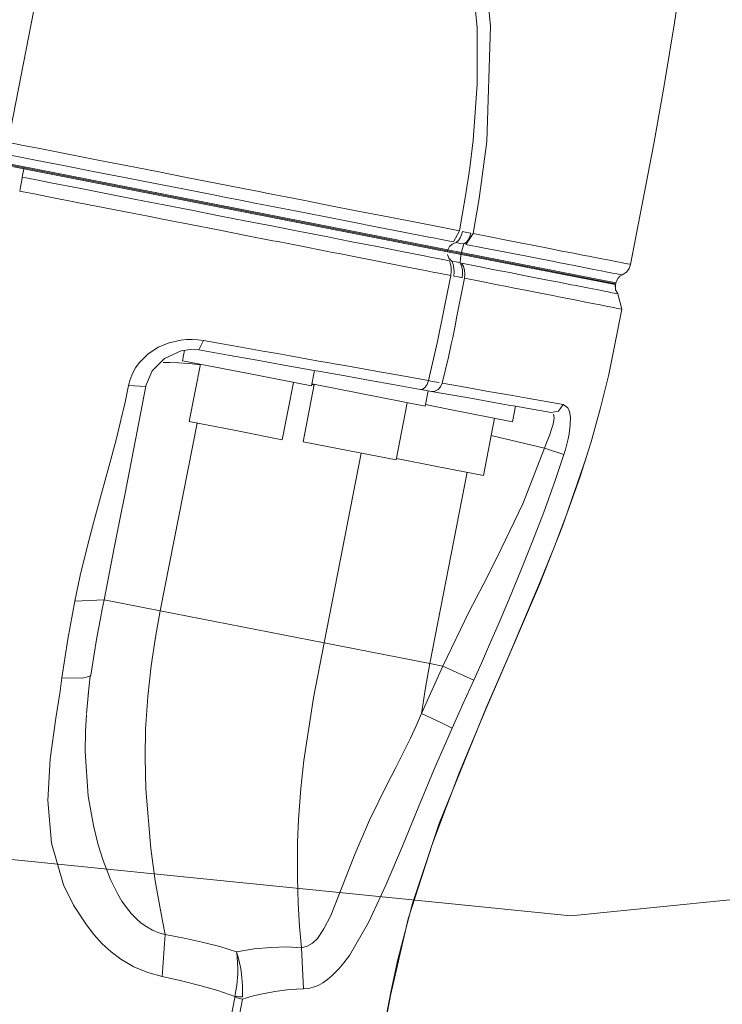
# Model space of a CAD drawing. Extents: x 0 to 69, y 0 to 49.5.
# Drawn here: x 14.1 to 14.2, y 21.9 to 22.1 of the extents above; entities that cross this region are included whole.
import ezdxf
from ezdxf.xclip import XClip

# ---------------------------------------------------------------- set-up
doc = ezdxf.new("R2010")
doc.units = 0
doc.header["$MEASUREMENT"] = 0
doc.header["$XCLIPFRAME"] = 0
doc.layers.add('Neubau_50 Möblierung Lignum', color=7, linetype='Continuous')

# ---------------------------------------------------------------- blocks, each defined once
blk = doc.blocks.new('Zeichnung_4_1', base_point=(-84.7913866456028, 0.6271059228633538))
at = {"layer": 'Neubau_50 Möblierung Lignum', "color": 7, "linetype": 'Continuous', "lineweight": 13, "ltscale": 20}
for p, q in [((13.54047758753537, 19.17867149457856), (14.40589892524614, 23.595900557662)), ((14.10282635307676, 22.04897734232025), (14.10560060374812, 22.04843342262952)), ((14.10562483728012, 22.04855655787566), (14.10560070811674, 22.04843339930513)), ((14.16555755657821, 22.0366866658), (14.16368116376954, 22.03705448390026)), ((14.16368119083691, 22.03705430119981), (14.16370532000028, 22.03717745977034)), ((14.16371046223865, 22.03717645230566), (14.16373459140203, 22.03729961087619)), ((14.16373494849175, 22.03729998513228), (14.1656104738049, 22.03693216703202)), ((14.16558600534499, 22.03680899687126), (14.16555722461489, 22.03668674963328)), ((14.16561013450837, 22.03693215544179), (14.16558600534499, 22.03680899687126)), ((14.1867551284938, 22.03266155322355), (14.18677925765716, 22.03278471179409)), ((14.18704383087274, 22.03128467797857), (14.18704914783285, 22.03128612267051)), ((14.18758794989067, 22.02918937161294), (14.1876370170502, 22.02917975840045)), ((14.12764973736719, 22.02354497617512), (14.1273695363144, 22.02211360856795)), ((14.1273695363144, 22.02211360856795), (14.1362015081984, 22.02038382250208)), ((14.12982281364354, 22.02163301605015), (14.12828474408747, 22.0137821815987)), ((14.1362015081984, 22.02038382250208), (14.14503348008241, 22.01865316894068)), ((14.14503348008241, 22.01865316894068), (14.14544814294073, 22.02076985800825)), ((14.1410421331972, 22.01128292700702), (14.14258020275327, 22.01913376145848)), ((14.14542385306619, 22.01885876537879), (14.14388578351012, 22.01100793092734)), ((14.14540684384408, 22.01877203608549), (14.14506815210083, 22.01883209490537)), ((14.1450863973091, 22.01892469503828), (14.15180254762105, 22.0176087043352)), ((14.12230780176042, 22.01855718769968), (14.12235021050236, 22.01860107276989)), ((14.15180254762105, 22.0176087043352), (14.16063451950506, 22.0158780507738)), ((14.16063451950506, 22.0158780507738), (14.16104918236338, 22.01799473984138)), ((14.15664317261985, 22.00850780884015), (14.15818124217592, 22.0163586432916)), ((14.16067529179448, 22.01608624969848), (14.16377398579013, 22.01547987033035)), ((14.16377398579013, 22.01547987033035), (14.17260595767413, 22.01374921676895)), ((14.17260595767413, 22.01374921676895), (14.17302062053245, 22.01586590583653)), ((14.12828474408747, 22.0137821815987), (14.13466343864234, 22.01253298805062)), ((14.16861461078892, 22.0063789748353), (14.17015268034499, 22.01422980928676)), ((14.13466343864234, 22.01253298805062), (14.1410421331972, 22.01128292700702)), ((14.14388578351012, 22.01100793092734), (14.15026447806498, 22.00975786988375)), ((14.15026447806498, 22.00975786988375), (14.15664317261985, 22.00850780884015)), ((14.15668394490927, 22.00871687526035), (14.16223591623406, 22.0076290358789)), ((14.16641203966492, 22.00681012010849), (14.16127473119845, 21.98058920053615)), ((14.16223591623406, 22.0076290358789), (14.16861461078892, 22.0063789748353)), ((14.14678061605868, 21.98342851337146), (14.12432115705888, 21.98782845064636)), ((14.11599584609715, 21.9861229306084), (14.11599639417896, 21.98612574051576)), ((14.12374391419153, 21.98403875712596), (14.12374084040443, 21.98402222819724)), ((14.16127473119845, 21.98058920053615), (14.16306697694174, 21.98023786485075)), ((14.11470495081757, 21.97886605423078), (14.11479018228552, 21.97900722098789))]:
    blk.add_line(p, q, dxfattribs=at)
at = {"layer": 'Neubau_50 Möblierung Lignum', "color": 7, "linetype": 'Continuous', "lineweight": 13, "ltscale": 20, "flags": 128}
for points in [[(14.18880322016279, 22.03531453587942), (14.19196834685723, 22.05184570339606), (14.19344929970132, 22.06012844104469), (14.19414971054825, 22.06427657374669), (14.19481769710892, 22.06843018035418), (14.1960372416572, 22.07675704891951)], [(14.12181446814541, 22.14589605883202), (14.12610539832011, 22.14223902892007), (14.13003646517457, 22.13878944987651), (14.13360359296486, 22.13553531596112), (14.13921798737664, 22.13005136132003), (14.1445655915321, 22.12420754829382), (14.14945639392981, 22.11807123370641), (14.15391442772327, 22.11166563112976), (14.15604428424702, 22.10842153890807), (14.15812505294096, 22.10515276187864), (14.16188270300366, 22.09831283869588), (14.16497411129836, 22.09107845770177), (14.16727012894139, 22.08359734328428), (14.16879875762931, 22.07589340703542), (14.16958487711657, 22.06797585660572), (14.1690895797562, 22.05218474378598), (14.1680348691769, 22.04436671285562)], [(14.16616313930636, 22.04470821288303), (14.16674750544058, 22.04857241558198), (14.1672181138123, 22.05236417739789), (14.16778366937765, 22.05996780516318), (14.16774942298764, 22.06778754938269), (14.16699541667126, 22.075502402656), (14.16550538436749, 22.08301726067952), (14.16329588341491, 22.09031068254804), (14.16028874134944, 22.09736974600098), (14.15659218951571, 22.10404776515896), (14.15469605220456, 22.10699137895877), (14.15234351738116, 22.11040475187736), (14.14772160917289, 22.11649438440418), (14.14267723786148, 22.12224981948124), (14.13744193768736, 22.1275056784912), (14.13148927262465, 22.13290883789501), (14.12589435787767, 22.13762948639689), (14.11946216301282, 22.1428130051302)], [(14.10342829579982, 22.05204593319433), (14.1044646068727, 22.05184316090807), (14.10550007975979, 22.05164050081865), (14.10756683564247, 22.05123587421877), (14.11168373983958, 22.05042953108989), (14.11577869582084, 22.04962722040311), (14.11985179952093, 22.04882888143941), (14.12390301953583, 22.04803436981462), (14.12793233268981, 22.0472438969335), (14.13193961285546, 22.04645770347294), (14.13591228559658, 22.04567830339694), (14.13788085896729, 22.0452920612596), (14.13886061856497, 22.04509981085848), (14.13983619501554, 22.044908415153), (14.14369294075746, 22.04415186396312), (14.14747751517998, 22.04340984910917), (14.15119047837878, 22.04268230168185), (14.15483197550098, 22.04196910933527), (14.15840198637365, 22.04127050641537), (14.16190023242694, 22.04058684659006), (14.1653260046604, 22.03991830634367)], [(14.16453035525915, 22.03839531464537), (14.16283965530294, 22.03872635266881), (14.16198620875508, 22.03889345763085), (14.16112826147251, 22.03906144576143), (14.15765192787194, 22.03974215277926), (14.15410488941314, 22.04043675402375), (14.15048762406644, 22.04114513135903), (14.14680031806888, 22.0418672520919), (14.14304289868178, 22.04260319842496), (14.13921494209607, 22.04335307246052), (14.13824685222914, 22.04354272995113), (14.13727467786491, 22.04373318822708), (14.13532140566023, 22.04411585543898), (14.13335637653289, 22.04450082863908), (14.13137960727091, 22.04488811718778), (14.12740399358794, 22.04566710182643), (14.1234072803066, 22.04645034822973), (14.11938965285057, 22.04723778028199), (14.1153511976242, 22.04802932684672), (14.11129193932469, 22.04882501209061), (14.10721180288358, 22.0496248550513), (14.10311061295759, 22.05042888363075)], [(14.10287441700979, 22.04922330599038), (14.16373458534319, 22.0372996133188)], [(14.10401869747533, 22.04887122991002), (14.16371045555708, 22.03717645157003)], [(14.10539001139104, 22.04728140228204), (14.10560070732505, 22.04843339411483)], [(14.10539001139105, 22.04728140228205), (14.10636942785594, 22.0470895938021), (14.10734843082514, 22.04689776726942), (14.10930524106417, 22.04651438449617), (14.11320759473262, 22.04574986471147), (14.120954064221, 22.04423215642618), (14.12287854466495, 22.04385510971028), (14.12479814667664, 22.0434790159888), (14.12861196939939, 22.04273179367976), (14.13238555487536, 22.0419924541969), (14.13611895042594, 22.04126100859153), (14.13981203997765, 22.04053749728992), (14.14072869158518, 22.04035791493585), (14.14164188345983, 22.04017900686967), (14.14345782233304, 22.03982322890693), (14.14704791479611, 22.03911982672761), (14.14793645321936, 22.03894572743986), (14.14882065677626, 22.03877248812317), (14.15057582331383, 22.03842860583643), (14.15403346983666, 22.0377512184045), (14.15742095043183, 22.03708759585076), (14.16073811069118, 22.03643772152734), (14.16155626811311, 22.03627741280577), (14.16236935480537, 22.03611812304942), (14.16398017305493, 22.03580254230621)], [(14.10560070732501, 22.04843339411483), (14.1636811949006, 22.03705429505824)], [(14.16413247831662, 22.03378567868146), (14.16250699462023, 22.03410613288624), (14.16168656531114, 22.03426777551076), (14.16086108096367, 22.03443034555379), (14.15751449630522, 22.03508872821029), (14.15409743005286, 22.03575994665858), (14.15060996789913, 22.03644420056087), (14.14883977911296, 22.03679131763571), (14.14794805590466, 22.03696612504167), (14.14705194173181, 22.03714175569821), (14.14343142155041, 22.0378509505384), (14.14160014634706, 22.03820943041811), (14.1406792514605, 22.03838964603881), (14.13975488138453, 22.03857051181236), (14.13603068608069, 22.03929896539878), (14.13226581987202, 22.04003522284039), (14.12846038556768, 22.04077932883936), (14.12461432550974, 22.0415313502658), (14.12267847546533, 22.04190987954556), (14.12073770201124, 22.04228939942247), (14.11292553075165, 22.04381766555108), (14.10899001877101, 22.04458795512792), (14.10701658002446, 22.04497443168463), (14.10602921128182, 22.04516787242391), (14.10553532589878, 22.04526451998954), (14.10504243125932, 22.04536100191954)], [(14.16532681941839, 22.03991811187002), (14.16576280811552, 22.04232999636491), (14.16616532413711, 22.04470785465979)], [(14.16803093861302, 22.04434231870551), (14.16719829831351, 22.03955348600949)], [(14.16453035525915, 22.03839531464537), (14.16532600456724, 22.039918306337)], [(14.16575751928992, 22.03982914983992), (14.16636511842679, 22.03970690181705), (14.16689496925769, 22.0396079710208)], [(14.16620283627903, 22.03806696526315), (14.1671984938091, 22.03955344647625)], [(14.16719900589769, 22.0395533167268), (14.1695531122617, 22.03908794975848), (14.17177783999313, 22.03864875210481), (14.17387410827693, 22.03823551333218), (14.17584215033651, 22.03784802302926), (14.17768177128799, 22.03748618877804), (14.17939258828806, 22.03715016389414), (14.18019940454533, 22.03699188761819), (14.18097290358391, 22.03684026544795), (14.18241580677926, 22.03655769136807), (14.1830848861942, 22.03642675404775), (14.18371778275885, 22.03630297713934), (14.18487524898095, 22.03607689520851), (14.1858891813051, 22.03587924206377), (14.18675998896633, 22.03570979946377), (14.18748752639249, 22.03556844442899), (14.18807147243408, 22.03545529790395), (14.18867552088427, 22.03533894519235)], [(14.1637345853431, 22.03729961331882), (14.16395255171344, 22.03775853099529), (14.16433809186657, 22.03808870658492), (14.16490031159862, 22.03832060662958)], [(14.16594724051754, 22.03811488720347), (14.16544182171904, 22.03819265416868), (14.16490031160074, 22.03832060662566)], [(14.16594724051754, 22.03811488720347), (14.16573889431079, 22.03749762356351), (14.16562013067966, 22.03698248757177)], [(14.18764664252142, 22.03386905804399), (14.18692138319124, 22.03401101850546), (14.1863425867683, 22.03412436534293), (14.18562138752052, 22.03426559908386), (14.18475814179088, 22.03443459171585), (14.18375282949517, 22.03463139241434), (14.18260488524952, 22.03485615095894), (14.18197707426017, 22.03497907833273), (14.18131330321714, 22.03510903910561), (14.17988174023384, 22.03538928337385), (14.17911418446938, 22.03553952532968), (14.17831351000904, 22.03569626927275), (14.17661536500322, 22.0360287183867), (14.1747889469825, 22.03638629043116), (14.17075267188417, 22.03717637045284), (14.16854250911306, 22.03760901348802), (14.16620324693451, 22.03806693840293)], [(14.16427566254771, 22.03574820906439), (14.16389616336869, 22.03616155749589), (14.16367886996841, 22.03667865700173)], [(14.16371045555704, 22.03717645157004), (14.16558600385883, 22.03680899511776)], [(14.16542091135198, 22.03552400614771), (14.16546840337566, 22.03615521526245), (14.16555269461347, 22.03666348342158)], [(14.16555721739639, 22.03668674570212), (14.18670828564399, 22.03254283936128)], [(14.16558600385881, 22.03680899511776), (14.18673420427539, 22.0326656506409)], [(14.16561013364486, 22.03693215686654), (14.18677925982663, 22.03278471262461)], [(14.16427566254771, 22.03574820906439), (14.16487534484481, 22.03566117101607), (14.16542091135203, 22.03552400614766)], [(14.16563377027084, 22.0354788726217), (14.16795571134245, 22.0350248373369), (14.17015568690582, 22.03459459630691), (14.17120995425904, 22.03438838631925), (14.17223271573466, 22.03418831989862), (14.17418080169652, 22.03380721849404), (14.17599937200259, 22.03345142843111), (14.17768855750313, 22.03312085589555), (14.17848448550143, 22.03296504508755), (14.17924690107524, 22.03281575887158), (14.18067015095431, 22.03253700273969), (14.18133088114134, 22.03240756662571), (14.18195679357396, 22.03228492193101), (14.18310401212085, 22.03206000627238), (14.18411212197447, 22.03186216341049), (14.18498108137785, 22.0316914330773), (14.18570932987206, 22.03154817021973), (14.18629485830404, 22.03143272006904), (14.18703871262836, 22.03128499919497)], [(14.18880322016279, 22.03531453587942), (14.18860169169511, 22.03475124240222), (14.18824217608834, 22.03427260314966), (14.18764664244208, 22.03386905804778)], [(14.16107447165258, 22.01938263353583), (14.16193238692114, 22.02295837941191), (14.16233041744767, 22.02475467953413), (14.16252122328003, 22.02565506763804), (14.16270591317985, 22.02655711407752), (14.16288550106339, 22.0274604323121), (14.16306343887902, 22.02836407894867), (14.16341931111327, 22.03017137265642), (14.16413247830896, 22.03378567868136)], [(14.16569588591752, 22.03348779530027), (14.1651556288258, 22.03360821151315), (14.16455107490577, 22.03371249501653)], [(14.16600823451383, 22.03341756330177), (14.1656557072267, 22.03161305055488), (14.16530300261975, 22.02980857175644), (14.164950103399, 22.02800413010561), (14.16477370631153, 22.02710189928847), (14.16459575980547, 22.02619997675264), (14.16441231919227, 22.02529939909381), (14.16422213145134, 22.02440060778125), (14.16382378101618, 22.02260782162324), (14.16295955696912, 22.01904027042078)], [(14.18758144486231, 22.02919000011095), (14.18682586765626, 22.02933601656774), (14.18623294565137, 22.02945195224778), (14.18569396524052, 22.02955767428995), (14.18461814601754, 22.0297692866607), (14.18360006014621, 22.02996975066604), (14.18244228664214, 22.0301976617087), (14.1818108905798, 22.03032191628332), (14.18114455288996, 22.03045303643988), (14.17970967615407, 22.03073535422676), (14.17894129102455, 22.03088645910655), (14.17813932518895, 22.03104407084122), (14.1764378650818, 22.03137812310688), (14.17460679848832, 22.03173715416482), (14.17264597234986, 22.03212124853141), (14.17161678521928, 22.03232266464306), (14.17055606886932, 22.03253008646063), (14.16834315556543, 22.03296227457832), (14.16600823452802, 22.03341756334289)], [(14.18704387385946, 22.03128427904567), (14.18674449894586, 22.0318294045365), (14.18670828564257, 22.03254283936046)], [(14.18705443270943, 22.03127982539163), (14.1867427054896, 22.03187417789791), (14.18672136846718, 22.03254027618001)], [(14.18758142275747, 22.02919000427943), (14.18703869072422, 22.03128500356973)], [(14.18758795223576, 22.02918936236597), (14.18704406279804, 22.03128405883749)], [(14.18758794286156, 22.02918936303477), (14.18704422037432, 22.03128420880022)], [(14.18299647285817, 22.00971206470421), (14.18338313549168, 22.01097882288673), (14.18469422725431, 22.01564337273458), (14.18579989744956, 22.02024346937124), (14.18671401524438, 22.0247699754838), (14.18758144357806, 22.02918999357167)], [(14.11996060832852, 22.01872513780804), (14.12017853894355, 22.01955665240007), (14.12050577491646, 22.0203708028077), (14.12092222431029, 22.02113069472719), (14.12142517539986, 22.02183613002371), (14.12260322855771, 22.02301740711127), (14.12403832533426, 22.02395525222187), (14.12552692686511, 22.02457414523069), (14.12712971264035, 22.02493671556304), (14.12792062850226, 22.02501780258745), (14.12870480726642, 22.02503664489226), (14.12948211186061, 22.02499324022812), (14.13025237456854, 22.02488759771222)], [(14.12958286777952, 22.02359166055477), (14.13025237470382, 22.02488759774809)], [(14.13025237470373, 22.02488759774812), (14.13435022498848, 22.02415652952454), (14.13838940398845, 22.02343569526046), (14.1403870185174, 22.02307911345818), (14.14138019871498, 22.02290180531599), (14.14236897713231, 22.02272526851407), (14.14627926391552, 22.02202698003792), (14.14724527388912, 22.02185443563675), (14.1482057593291, 22.0216828635753), (14.15011013837137, 22.02134263908751), (14.15385283571198, 22.02067382209499), (14.15750768869693, 22.02002047377955), (14.1610744717103, 22.01938263353389)], [(14.12230137402524, 22.01855413807191), (14.12322481759429, 22.02073008512869), (14.12490684852394, 22.02243641292188), (14.12718037780656, 22.02347278134094), (14.1284275711952, 22.02366520305856), (14.12966154201514, 22.02360115508568)], [(14.15998648673517, 22.01818418881554), (14.15646518931827, 22.01881047334731), (14.15285694451693, 22.01945222200985), (14.14916197419334, 22.0201093953429), (14.14728187714048, 22.02044378224487), (14.14633363898794, 22.02061243224734), (14.14537996047422, 22.02078204679378), (14.14152412559498, 22.02146783396853), (14.13760596532154, 22.02216470301647), (14.13362563191637, 22.02287262995372), (14.12958286778254, 22.02359166052655)], [(14.12978921531213, 22.0215253334126), (14.12868245415267, 22.02166802206803), (14.12814083013458, 22.02171849356593), (14.12679644452476, 22.02182049462219), (14.12564113232823, 22.0218673917935), (14.12471685026311, 22.0218563807322)], [(14.16107447165258, 22.01938263353583), (14.16160606035808, 22.01928491262478), (14.16254861211176, 22.0191137315962)], [(14.16295955696802, 22.01904027042718), (14.16561173145604, 22.01856830344455), (14.16810459662063, 22.01812479472508), (14.1692913570036, 22.01791370652731), (14.16986978700868, 22.01781083556568), (14.17043795666273, 22.01770979939609), (14.17260622345682, 22.01732432688868), (14.17312203884283, 22.01723265495282), (14.1736269204205, 22.01714293877533), (14.17460396545725, 22.01696936128035), (14.17642763720528, 22.01664554822466), (14.17955341745807, 22.01609130440099)], [(14.1126137694196, 21.98916543646661), (14.11334390875807, 21.99266597519703), (14.11427820624753, 21.99654536658424), (14.11515592012958, 21.99988165269864), (14.11625837727805, 22.00389210613964), (14.1172727757393, 22.00757160304164), (14.11825312360656, 22.01126521628736), (14.11891667759335, 22.01394054102697), (14.11948563577412, 22.01642756449023), (14.11996060822702, 22.01872513782234)], [(14.12235021204159, 22.01860107038189), (14.1209085246336, 22.01124249944658), (14.11948234611884, 22.00396308803678), (14.1187704284172, 22.00032936211558), (14.11805681480429, 21.99668698003039), (14.11661706900048, 21.98933831930727)], [(14.11996060832852, 22.01872513780804), (14.12230780526152, 22.01855717718132)], [(14.16151952622673, 22.0179115282568), (14.16081857961984, 22.01803619594785), (14.15998648674093, 22.01818418881254)], [(14.17790796907861, 22.01499674230019), (14.17481871141976, 22.01554618588793), (14.17301607268252, 22.01586679634138), (14.17205023819497, 22.01603857597301), (14.17155113497988, 22.01612734468061), (14.17104122078415, 22.01621803658704), (14.16659960679132, 22.01700800449682), (14.164139537322, 22.01744554306923), (14.16151952618155, 22.01791152825392)], [(14.17790796907861, 22.01499674230019), (14.1789294563695, 22.01521413341577), (14.17955341746383, 22.01609130440039)], [(14.17955341746402, 22.01609130440029), (14.18020453253994, 22.01566747278576), (14.18043180131868, 22.01512805681839), (14.18054249262959, 22.01437750638284), (14.18052947739904, 22.01333341806939), (14.18037462980339, 22.01210239060808), (14.18023985381689, 22.01140062995176), (14.18007062668515, 22.01067550114451), (14.17987302820187, 22.00994888114846), (14.17965088690116, 22.0092331294311)], [(14.1770056698123, 22.01011827293209), (14.17733782074477, 22.01098413446123), (14.17766849185366, 22.01186305888365), (14.17796493669453, 22.01272565012616), (14.17816906797231, 22.01342875392205), (14.17831214373408, 22.01427709317595), (14.17822590328111, 22.01479108638524)], [(14.12936484944218, 22.01357067586943), (14.12432152734371, 21.98782886581727)], [(14.1770056698123, 22.01011827293209), (14.169688540639, 22.01185982155567)], [(14.14678056888338, 21.98342870202624), (14.15187702330709, 22.00944170677867)], [(14.15013070858351, 21.9045809254463), (14.15187985458645, 21.91424934345745), (14.1544654378056, 21.92793227190773), (14.15599605328176, 21.93578419143182), (14.1568796899307, 21.94002076467521), (14.15889740134561, 21.94770593737751), (14.16257695556336, 21.95866712453748), (14.1690104862254, 21.97450858755698), (14.17209102175019, 21.98163451491002), (14.1742747759419, 21.98671265247933), (14.17637088082648, 21.9917043717671), (14.17835236838304, 21.9966201494689), (14.18019546965054, 22.00146827048434), (14.1818785292928, 22.00625345555825), (14.18299647119348, 22.00971206491336)], [(14.15016303955244, 21.90456048762512), (14.1558956244568, 21.93508050079461), (14.15832324985222, 21.94557909025193), (14.16161807759988, 21.95593849267809), (14.16534544816075, 21.96569508082091), (14.16909518524712, 21.97464068807512), (14.17102343154953, 21.97910522918754), (14.17343737874082, 21.98469172882428), (14.17628930949513, 21.99144746155491), (14.17946330804791, 21.99944774417557), (14.18273176962322, 22.00881077122926), (14.18297895357423, 22.00971944965964)], [(14.16306734726525, 21.98023780483759), (14.16667938983408, 21.98771417634262), (14.16856720575584, 21.99139556000926), (14.17044996653617, 21.99506954184668), (14.17401870042287, 22.00248584913112), (14.17700566981204, 22.01011827293236)], [(14.1770056698123, 22.01011827293209), (14.17965088713062, 22.0092331294222)], [(14.17965088713065, 22.0092331294222), (14.17839511246211, 22.00554138968328), (14.17688535216582, 22.00136072130891), (14.17540282941872, 21.997465398778), (14.17386386628728, 21.99359326181419), (14.17209486795689, 21.98931264404876), (14.17064533493089, 21.98591069279275), (14.16946255896476, 21.98319380597469), (14.16834117210352, 21.98065809920958), (14.16728535763216, 21.97830151807077)], [(14.11083573388145, 21.97863800524607), (14.11121833970173, 21.98128042139142), (14.11165152647966, 21.98391422887041), (14.11261376942071, 21.98916543646673)], [(14.1126137694196, 21.98916543646661), (14.11661706900089, 21.98933831930705)], [(14.11661706900081, 21.98933831930709), (14.11649108389375, 21.98869425423277), (14.11636563921931, 21.9880501469132), (14.11611725343291, 21.98676165459138), (14.11563682704813, 21.98418251309377), (14.11519029770375, 21.98159853643686), (14.11479018576647, 21.97900721936856)], [(14.12432152734374, 21.98782886581727), (14.11661717203123, 21.98933829912145)], [(14.12432152734374, 21.98782886581727), (14.12365985076738, 21.98421549017442), (14.12306375140947, 21.98029528527288), (14.12259449113837, 21.97607747565234), (14.12230493313293, 21.97157425239417), (14.1222331346667, 21.96771564301659), (14.12233561188373, 21.96335586244447), (14.12301573194729, 21.95521889179541), (14.12362964444169, 21.95082170185956), (14.12423609545121, 21.94728734828028), (14.12461348048687, 21.94531807819334), (14.12500036079897, 21.94342945446427)], [(14.14368044449632, 21.94163538153599), (14.1434188509489, 21.94453411266563), (14.14322026522024, 21.94772311435896), (14.1431114355407, 21.95120983330001), (14.14314655824372, 21.95609411660098), (14.14327897248022, 21.95921125474531), (14.14359168071739, 21.96346622904156), (14.14400312695548, 21.96730439955868), (14.14533030545124, 21.97591457347528), (14.14678056887562, 21.98342870202535)], [(14.16127436958415, 21.98058908409662), (14.14678056888339, 21.98342870202621)], [(14.16127436958415, 21.98058908409662), (14.16066195045032, 21.97724939214183), (14.16012506443012, 21.97374054151972)], [(14.16012565089906, 21.97374488491009), (14.16160023066007, 21.97698918976457), (14.16306734726527, 21.98023780483748)], [(14.16306734726525, 21.98023780483759), (14.16728535760791, 21.97830151795857)], [(14.12458656711966, 21.93768177450387), (14.12260816528146, 21.93821247389511), (14.12071106193681, 21.93901127700631), (14.11889995292502, 21.94007711625954), (14.11759586477501, 21.94105764715065), (14.11636085155813, 21.94218284190452), (14.11521269760352, 21.94343607954148), (14.11417907252675, 21.94477147803989), (14.11239882462614, 21.94745159099655), (14.11103020417757, 21.95023544664042), (14.10938534184972, 21.95597612328066), (14.10890237158379, 21.96179793720399), (14.10923916539499, 21.96753880870935), (14.11000870135699, 21.97312290379502), (14.11057572629357, 21.97680308198062), (14.11083574763531, 21.9786380047828)], [(14.11083573388145, 21.97863800524607), (14.11363577905014, 21.97857398556832), (14.11470494877434, 21.97886604475669)], [(14.11444018385192, 21.97630351190455), (14.11470626755546, 21.97886575289981)], [(14.16728535760791, 21.97830151795858), (14.16580330150714, 21.97500978833222), (14.16432443627426, 21.97171791245894)], [(14.11447600507834, 21.97661001476457), (14.11419336964128, 21.97372677907228)], [(14.1141851734724, 21.97361830487787), (14.11405241945227, 21.97125677242463), (14.1140178128965, 21.96854922596805), (14.11445065571104, 21.9624074196067), (14.11514225940891, 21.95840645719908), (14.11580869625874, 21.95572290613692), (14.11647881089351, 21.95357443176049), (14.11748237003508, 21.95099982195301), (14.11847646814168, 21.94898701409231), (14.11905820400966, 21.94801448881298), (14.1196716675031, 21.94713114728719), (14.12031762868667, 21.94633685258604), (14.12099745285714, 21.94563143488351), (14.12171314484728, 21.94501468474215), (14.12246740001478, 21.94448637721153), (14.12326368147732, 21.94404625766439), (14.12410629582647, 21.94369403071996), (14.12500051182406, 21.94342935340179)], [(14.14367864308017, 21.94163533209328), (14.14446568445667, 21.94184047851256), (14.14518778461706, 21.94226563241741), (14.14585710798959, 21.94290513553167), (14.1467632712073, 21.94421268790595), (14.14768511023591, 21.94604669208108), (14.14931672243227, 21.95011166596125), (14.1510338419792, 21.95453395719861), (14.15302440503423, 21.95911473089009), (14.15534235528841, 21.96385598869387), (14.1566024764693, 21.96632705044454), (14.15779892688141, 21.96870217377805), (14.15860982205697, 21.97037348913237), (14.1593864588772, 21.97204945004491), (14.16012193892488, 21.97373654759839)], [(14.16012389162791, 21.97374102833786), (14.16280558185398, 21.97250137243213), (14.16432620884118, 21.97172186224884)], [(14.16432440035452, 21.97171793605221), (14.16340347614922, 21.96963894323231), (14.16201379351251, 21.96642042646477), (14.15976392520223, 21.96103495815975), (14.15751285770989, 21.95557073835494), (14.15524537204485, 21.95020433532637), (14.15286398478733, 21.94507759069061), (14.15024817009036, 21.94055950356939), (14.14950370969773, 21.93954892019399), (14.14880103066973, 21.93873034670465), (14.14835101678189, 21.93826623636167), (14.14788568594301, 21.93781291578731), (14.14724533725633, 21.93725966851851), (14.14660217081923, 21.93681000052251), (14.14595133827829, 21.93646020326645), (14.14529191777824, 21.93621047258961), (14.14462303954208, 21.93606099626106), (14.14394383048374, 21.93601195727691)], [(14.12458656711966, 21.93768177450387), (14.1250005128759, 21.94342935294589)], [(14.12500034196973, 21.94342954939738), (14.12758139721742, 21.9429589638088), (14.13006902243048, 21.94241121365164), (14.13246392813915, 21.94178688125344), (14.13476619378228, 21.94108576406054)], [(14.13455232953049, 21.93495037117842), (14.13480743569428, 21.93650089067085), (14.13492817831711, 21.93804512189224), (14.13493850277933, 21.93881485309461), (14.13491494098039, 21.9395826069921), (14.13485739825603, 21.94034079191528), (14.13479210126156, 21.9409011093379)], [(14.13476619378944, 21.94108576405825), (14.13720894457692, 21.94146334878733), (14.13951146536888, 21.94168350025379), (14.14167016028317, 21.94174329884959), (14.14368037359558, 21.94163606659225)], [(14.13476619378944, 21.94108576405825), (14.13499140652364, 21.94033436338604), (14.13518320539837, 21.93956981582454), (14.13534077330258, 21.93879575662286), (14.13546302893749, 21.93801984062026), (14.13560352418624, 21.93646356719457), (14.13560505584673, 21.93490138188656)], [(14.14394397251427, 21.93601288748056), (14.14368037359692, 21.94163606659228)], [(14.13455232953049, 21.93495037117842), (14.13220515601791, 21.9357485844183), (14.12976203912166, 21.93647018742071), (14.12722280025496, 21.9371149260949), (14.12458657424237, 21.93768181083601)], [(14.14394397251427, 21.93601288748056), (14.14204714199747, 21.93592108845686), (14.14001818126921, 21.93564777611512), (14.13786235713956, 21.93520470014292), (14.13673822972802, 21.93492185465626), (14.1361648145963, 21.93476531012458), (14.13558406584962, 21.93459878541154)], [(14.11466135326925, 21.82668841095294), (14.12121687757997, 21.86274000439428), (14.12449712841688, 21.88076531587124), (14.12613801829571, 21.88977782596437), (14.12654797547318, 21.89203106304578), (14.12695741319763, 21.8942843296462), (14.12777573687398, 21.89879094633132), (14.12859805003184, 21.90329683528932), (14.12901061888647, 21.90554957498618), (14.12942290729986, 21.90780233180881), (14.13108596943293, 21.91681081961082), (14.13278900012325, 21.92581206432233), (14.13365558148429, 21.930309957293), (14.13453044698659, 21.93480636997201)], [(14.13558406754851, 21.93459878545359), (14.13471068165805, 21.93010158954619), (14.13384559551467, 21.92560297473572), (14.13214574138621, 21.91660054397571), (14.13048598113757, 21.9075912285655), (14.13007435608867, 21.90533835257181), (14.12966311277591, 21.90308542512341), (14.12884259425802, 21.89857922261989), (14.12802589590838, 21.89407227769328), (14.12761736172501, 21.89181883991825), (14.12720803204425, 21.88956555681312), (14.12557009526623, 21.88055254917993), (14.12229440781958, 21.86252650684223), (14.11901838367238, 21.8445005424294), (14.11574163859289, 21.82647473255231)]]:
    blk.add_lwpolyline(points, dxfattribs=at)
at = {"layer": 'Neubau_50 Möblierung Lignum', "color": 7, "linetype": 'Continuous', "lineweight": 13, "ltscale": 20}
blk.add_circle((14.18060988887959, 22.44599586260793), 0.5, dxfattribs=at)
for centre, radius, start, end in [((13.92500585452601, 21.14135769505993), 2.100000000000002, 263.9150471878477, 253.9150471881021), ((14.18825127244331, 22.03249631541929), 0.001499999999993048, 113.7713701889695, 168.9150471886602)]:
    blk.add_arc(centre, radius, start, end, dxfattribs=at)
for centre, major_axis, ratio, start_param, end_param in [((14.1049746829675, 22.04537424755032), (0.0004785675222044183, 0.002453767129686452), 0.027241, 4.712373493906923, 5.607940054743094), ((14.16455677226759, 22.04005239301969), (-0.00044945382086647, -0.001948843570664322), 0.6103069999999997, 0.6348822183934946, 1.596955256097248), ((14.16534092187266, 22.03989739735965), (-0.000303602795451195, -0.001976822031090121), 0.7902379999999999, 0.5828368308402858, 1.545712580708553), ((14.16271922203432, 22.03406257738975), (0.0004838022466806118, 0.002452740382936349), 0.576054, 4.713124897970538, 5.607762246865624), ((14.16300756390539, 22.03401515480227), (0.0003224479893851796, 0.002479118249318907), 0.6283740000000001, 4.671954294484234, 5.564772695693355), ((14.16379475271252, 22.0338613164032), (-0.0006697221960883648, -0.002408624541114417), 0.7740680000000001, 1.630599748532614, 2.523555751340945), ((14.16400901052355, 22.03381055524464), (0.0004740995794460557, 0.002454634308567253), 0.8149949999999999, 4.70969838423177, 5.604606811776224), ((14.16024915306351, 22.0196610161686), (-0.0002626622503453781, -0.001476823802022505), 0.576365, 0, 1.484317133801595), ((14.16178219276606, 22.01938836055662), (-0.0002626622503453781, -0.001476823802022505), 0.8168099999999999, 0, 1.479645723066392), ((14.13002830786136, 21.93567972131161), (0.006869911823521963, -0.001343246640333116), 0.001279, 0.62909303011301, 0.8562524803786769), ((14.13004996854829, 21.93582419209953), (0.006952579890590601, -0.0008134081785316641), 0.06504800000000002, 5.424379641854939, 5.645584176984491)]:
    blk.add_ellipse(centre, major_axis=major_axis, ratio=ratio, start_param=start_param, end_param=end_param, dxfattribs=at)

msp = doc.modelspace()

# ---------------------------------------------------------------- block references
at = {"color": 7, "linetype": 'Continuous', "lineweight": 13, "ltscale": 20}
ref = msp.add_blockref('Zeichnung_4_1', (-84.7913866456028, 0.6271059228633538), dxfattribs=at)
XClip(ref).set_block_clipping_path([(1.233416679412547, 0.4999999999999889), (59.44999999829238, 0.4999999999999889), (59.44999966667339, 49.04999900528954), (1.249915056360318, 49.04999274667016)])

doc.saveas('drawing.dxf')
